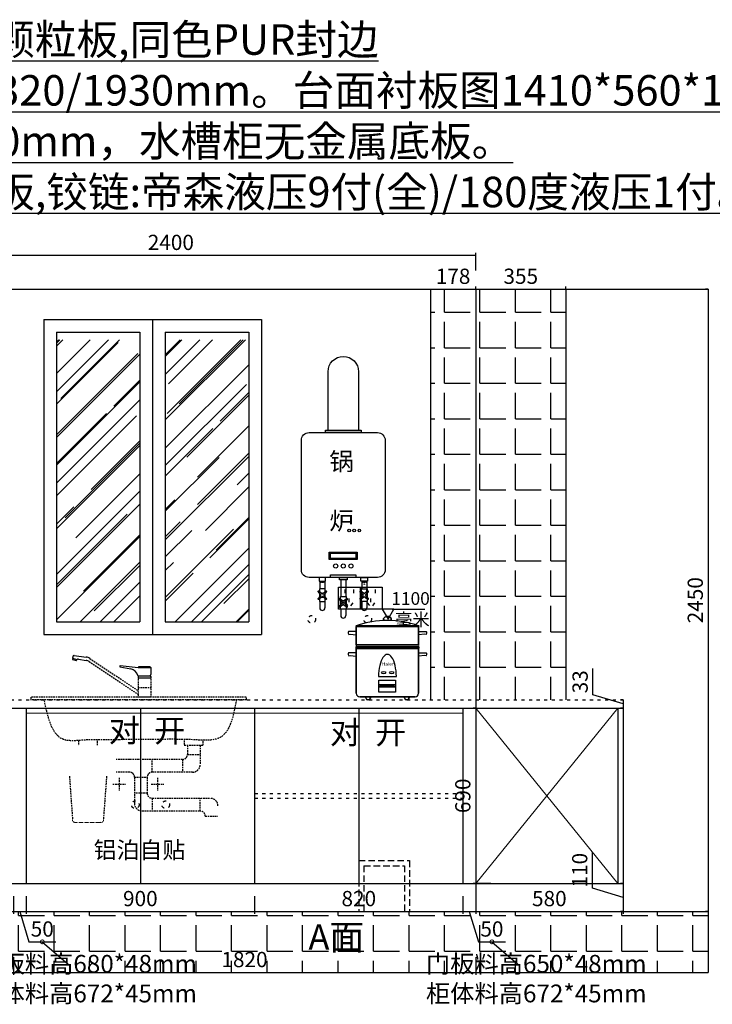
# Model space of a CAD drawing. Units: millimetres. Extents: x 297240 to 312305, y -151358 to -144355.
# Drawn here: x 302180 to 304907, y -148231 to -144355 of the extents above; entities that cross this region are included whole.
import ezdxf

# ---------------------------------------------------------------- set-up
doc = ezdxf.new("R2010")
doc.units = ezdxf.units.MM
doc.header["$PDMODE"] = 35
for name, pattern in [('ACAD_ISO03W100', [30, 12, -18]), ('DASHEDX2', [38.1, 25.4, -12.7]), ('HIDDEN', [9.525, 6.35, -3.175])]:
    doc.linetypes.add(name, pattern=pattern)
doc.layers.add('c-11 辅助线（门开启）', color=252, linetype='Continuous', lineweight=5)
doc.styles.add('ROMANC', font='simhei.ttf')
doc.dimstyles.new('x1aoguan③', dxfattribs={"dimscale": 20, "dimtxt": 3, "dimasz": 1.5, "dimexe": 0.5, "dimexo": 0.5, "dimtad": 1, "dimdec": 0, "dimdsep": 46, "dimtxsty": 'ROMANC', "dimblk": 'NONE', "dimcen": 2.5, "dimclrd": 3, "dimclre": 3, "dimadec": 0, "dimazin": 0, "dimtfac": 1, "dimtdec": 0, "dimtmove": 0, "dimatfit": 3, "dimldrblk": 'DOTSMALL', "dimfxl": 3, "dimfxlon": 1, "dimarcsym": 0})
pattern_1 = [(0, (38981.03, -80127.75), (0, 139.7), [101.6, -38.1]), (90, (38981.03, -80127.75), (-139.7, 9e-15), [101.6, -38.1])]

# ---------------------------------------------------------------- blocks, each defined once
blk = doc.blocks.new('*D64')
at = {"color": 3, "lineweight": -2, "transparency": 16777216}
for p, q in [((303105, -147805.7), (303105, -147875.7)), ((303925, -147805.7), (303925, -147875.7)), ((303105, -147865.7), (303925, -147865.7))]:
    blk.add_line(p, q, dxfattribs=at)
at = {"layer": 'Defpoints', "color": 0, "transparency": 16777216}
for p in [(303105, -147755.7), (303925, -147755.7), (303925, -147865.7)]:
    blk.add_point(p, dxfattribs=at)
at = {"color": 0, "transparency": 16777216, "insert": (303515, -147822.9), "char_height": 60, "attachment_point": 5, "style": 'ROMANC'}
blk.add_mtext('820', dxfattribs=at)
blk = doc.blocks.new('_DOTSMALL')
at = {"color": 0, "linetype": 'ByBlock', "const_width": 0.5}
blk.add_lwpolyline([(-0.0625, 0, 1), (0.0625, 0, 1)], format="xyb", close=True, dxfattribs=at)
blk = doc.blocks.new('_None')
blk = doc.blocks.new('*D72')
at = {"color": 3, "lineweight": -2, "transparency": 16777216}
for p, q in [((302155, -147805.7), (302155, -147875.7)), ((302205, -147805.7), (302205, -147875.7)), ((302155, -147865.7), (302205, -147865.7)), ((302180, -147865.7), (302216, -147985.5)), ((302216, -147985.5), (302321.9, -147985.5))]:
    blk.add_line(p, q, dxfattribs=at)
at = {"layer": 'Defpoints', "color": 0, "transparency": 16777216}
for p in [(302155, -147755.7), (302205, -147755.7), (302205, -147865.7)]:
    blk.add_point(p, dxfattribs=at)
at = {"color": 0, "transparency": 16777216, "insert": (302268.9, -147942.7), "char_height": 60, "attachment_point": 5, "style": 'ROMANC'}
blk.add_mtext('50', dxfattribs=at)
blk = doc.blocks.new('*D73')
at = {"color": 3, "lineweight": -2, "transparency": 16777216}
for p, q in [((302205, -147805.7), (302205, -147875.7)), ((303105, -147805.7), (303105, -147875.7)), ((302205, -147865.7), (303105, -147865.7))]:
    blk.add_line(p, q, dxfattribs=at)
at = {"layer": 'Defpoints', "color": 0, "transparency": 16777216}
for p in [(302205, -147755.7), (303105, -147755.7), (303105, -147865.7)]:
    blk.add_point(p, dxfattribs=at)
at = {"color": 0, "transparency": 16777216, "insert": (302655, -147822.9), "char_height": 60, "attachment_point": 5, "style": 'ROMANC'}
blk.add_mtext('900', dxfattribs=at)
blk = doc.blocks.new('*D74')
at = {"color": 3, "lineweight": -2, "transparency": 16777216}
for p, q in [((303925, -147805.7), (303925, -147875.7)), ((303975, -147805.7), (303975, -147875.7)), ((303925, -147865.7), (303975, -147865.7)), ((303950, -147865.7), (303986, -147985.5)), ((303986, -147985.5), (304091.9, -147985.5))]:
    blk.add_line(p, q, dxfattribs=at)
at = {"layer": 'Defpoints', "color": 0, "transparency": 16777216}
for p in [(303925, -147755.7), (303975, -147755.7), (303975, -147865.7)]:
    blk.add_point(p, dxfattribs=at)
at = {"color": 0, "transparency": 16777216, "insert": (304038.9, -147942.7), "char_height": 60, "attachment_point": 5, "style": 'ROMANC'}
blk.add_mtext('50', dxfattribs=at)
blk = doc.blocks.new('*D75')
at = {"color": 3, "lineweight": -2, "transparency": 16777216}
for p, q in [((303975, -147805.7), (303975, -147875.7)), ((304555, -147805.7), (304555, -147875.7)), ((303975, -147865.7), (304555, -147865.7))]:
    blk.add_line(p, q, dxfattribs=at)
at = {"layer": 'Defpoints', "color": 0, "transparency": 16777216}
for p in [(303975, -147755.7), (304555, -147755.7), (304555, -147865.7)]:
    blk.add_point(p, dxfattribs=at)
at = {"color": 0, "transparency": 16777216, "insert": (304265, -147822.9), "char_height": 60, "attachment_point": 5, "style": 'ROMANC'}
blk.add_mtext('580', dxfattribs=at)
blk = doc.blocks.new('*D76')
at = {"color": 3, "lineweight": -2, "transparency": 16777216}
for p, q in [((304435.3, -147774.8), (304435.3, -147632.2)), ((304555, -147810.7), (304435.3, -147774.8)), ((304555, -147755.7), (304545, -147755.7)), ((304555, -147755.7), (304555, -147865.7)), ((304555, -147865.7), (304545, -147865.7))]:
    blk.add_line(p, q, dxfattribs=at)
at = {"layer": 'Defpoints', "color": 0, "transparency": 16777216}
for p in [(304555, -147755.7), (304555, -147865.7), (304555, -147865.7)]:
    blk.add_point(p, dxfattribs=at)
at = {"color": 0, "transparency": 16777216, "insert": (304392.4, -147703.5), "char_height": 60, "attachment_point": 5, "rotation": 90, "style": 'ROMANC'}
blk.add_mtext('110', dxfattribs=at)
blk = doc.blocks.new('*D77')
at = {"color": 3, "lineweight": -2, "transparency": 16777216}
for p, q in [((303975, -147065.7), (303965, -147065.7)), ((303975, -147065.7), (303975, -147755.7)), ((304035, -147755.7), (303965, -147755.7))]:
    blk.add_line(p, q, dxfattribs=at)
at = {"layer": 'Defpoints', "color": 0, "transparency": 16777216}
for p in [(303975, -147065.7), (303975, -147755.7), (304555, -147755.7)]:
    blk.add_point(p, dxfattribs=at)
at = {"color": 0, "transparency": 16777216, "insert": (303932.2, -147410.7), "char_height": 60, "attachment_point": 5, "rotation": 90, "style": 'ROMANC'}
blk.add_mtext('690', dxfattribs=at)
blk = doc.blocks.new('*D78')
at = {"color": 3, "lineweight": -2, "transparency": 16777216}
for p, q in [((304436.3, -147013.6), (304436.3, -146910.1)), ((304555, -147049.2), (304436.3, -147013.6)), ((304555, -147032.7), (304545, -147032.7)), ((304555, -147032.7), (304555, -147065.7)), ((304555, -147065.7), (304545, -147065.7))]:
    blk.add_line(p, q, dxfattribs=at)
at = {"layer": 'Defpoints', "color": 0, "linetype": 'ACAD_ISO03W100', "transparency": 16777216}
for p in [(304555, -147032.7), (304555, -147065.7), (304555, -147065.7)]:
    blk.add_point(p, dxfattribs=at)
at = {"color": 0, "linetype": 'ACAD_ISO03W100', "transparency": 16777216, "insert": (304393.8, -146961.9), "char_height": 60, "attachment_point": 5, "rotation": 90, "style": 'ROMANC'}
blk.add_mtext('33', dxfattribs=at)
blk = doc.blocks.new('*D80')
at = {"color": 3, "lineweight": -2, "transparency": 16777216}
for p, q in [((302155, -148045.7), (302155, -148115.7)), ((303975, -148045.7), (303975, -148115.7)), ((302155, -148105.7), (303975, -148105.7))]:
    blk.add_line(p, q, dxfattribs=at)
at = {"layer": 'Defpoints', "color": 0, "transparency": 16777216}
for p in [(302155, -147755.7), (303975, -147755.7), (303975, -148105.7)]:
    blk.add_point(p, dxfattribs=at)
at = {"color": 0, "transparency": 16777216, "insert": (303065, -148062.9), "char_height": 60, "attachment_point": 5, "style": 'ROMANC'}
blk.add_mtext('1820', dxfattribs=at)
blk = doc.blocks.new('*D82')
at = {"color": 3, "lineweight": -2, "transparency": 16777216}
for p, q in [((304890, -145415.7), (304880, -145415.7)), ((304890, -145415.7), (304890, -147865.7)), ((304890, -147865.7), (304880, -147865.7))]:
    blk.add_line(p, q, dxfattribs=at)
at = {"layer": 'Defpoints', "color": 0, "transparency": 16777216}
for p in [(304890, -145415.7), (304890, -147865.7), (304890, -147865.7)]:
    blk.add_point(p, dxfattribs=at)
at = {"color": 0, "transparency": 16777216, "insert": (304847.2, -146640.7), "char_height": 60, "attachment_point": 5, "rotation": 90, "style": 'ROMANC'}
blk.add_mtext('2450', dxfattribs=at)
blk = doc.blocks.new('电饭煲(小）')
at = {"color": 1}
for p, q in [((-207.5, 199.2), (37.5, 199.2)), ((37.5, 199.2), (-207.5, 199.2)), ((-207.5, 199.2), (37.5, 199.2)), ((37.5, 199.2), (-207.5, 199.2)), ((-207.5, 199.2), (37.5, 199.2)), ((37.5, 199.2), (-207.5, 199.2)), ((-207.5, 199.2), (37.5, 199.2)), ((37.5, 199.2), (-207.5, 199.2)), ((-207.5, 199.2), (-207.5, 123.4)), ((-207.5, 195.7), (37.5, 195.7)), ((37.5, 195.7), (-207.5, 195.7)), ((-207.5, 195.7), (37.5, 195.7)), ((37.5, 195.7), (-207.5, 195.7)), ((-207.5, 195.7), (37.5, 195.7)), ((37.5, 195.7), (-207.5, 195.7)), ((-207.5, 195.7), (37.5, 195.7)), ((37.5, 195.7), (-207.5, 195.7)), ((-207.5, 123.4), (-207.5, 195.7)), ((-207.5, 123.4), (-207.5, 195.7)), ((-207.5, 195.7), (-207.5, 123.4)), ((-207.5, 195.7), (-207.5, 123.4)), ((37.5, 123.4), (37.5, 195.7)), ((37.5, 195.7), (37.5, 123.4)), ((-207.5, 176.1), (-238, 176.1)), ((-207.5, 176.1), (-238, 176.1)), ((-237.1, 165.1), (-231.7, 166.1)), ((-237.1, 165.1), (-231.7, 166.1)), ((-231.7, 166.1), (-207.5, 163)), ((-231.7, 166.1), (-207.5, 163)), ((37.5, 176.1), (68.1, 176.1)), ((61.8, 166.1), (37.5, 163)), ((67.2, 165.1), (61.8, 166.1)), ((37.5, 123.4), (-207.5, 123.4)), ((-207.5, 123.4), (37.5, 123.4))]:
    blk.add_line(p, q, dxfattribs=at)
at = {"color": 6}
for p, q in [((-207.5, 116.4), (37.5, 116.4)), ((-207.5, 92), (-238, 92)), ((-207.5, 92), (-238, 92)), ((-237.1, 81.1), (-231.7, 82)), ((-237.1, 81.1), (-231.7, 82)), ((-231.7, 82), (-207.5, 79)), ((-231.7, 82), (-207.5, 79)), ((-207.5, 109.4), (-207.5, -66.8)), ((-207.5, 109.4), (-207.5, -66.8)), ((-207.5, 109.4), (-207.5, -66.8)), ((-207.5, -66.8), (-207.5, 109.4)), ((-207.5, -66.8), (-207.5, 109.4)), ((-207.5, 109.4), (37.5, 109.4)), ((37.5, 109.4), (-207.5, 109.4)), ((37.5, 109.4), (37.5, -66.8)), ((37.5, -66.8), (37.5, 109.4)), ((37.5, 92), (68.1, 92)), ((61.8, 82), (37.5, 79)), ((67.2, 81.1), (61.8, 82))]:
    blk.add_line(p, q, dxfattribs=at)
at = {"color": 7}
for p, q in [((37.5, 116.4), (-207.5, 116.4)), ((-207.5, 116.4), (37.5, 116.4)), ((37.5, 116.4), (-207.5, 116.4)), ((-207.5, 116.4), (37.5, 116.4)), ((37.5, 116.4), (-207.5, 116.4)), ((-207.5, 116.4), (37.5, 116.4)), ((37.5, 116.4), (-207.5, 116.4))]:
    blk.add_line(p, q, dxfattribs=at)
at = {"color": 8}
for p, q in [((-118.6, -34.1), (-111.5, -35.7)), ((-118.6, -34.1), (-111.1, -34.1)), ((-111.5, -35.7), (-111.5, -39.5)), ((-53, -34.1), (-61.1, -35.6)), ((-61.1, -35.6), (-61.1, -39.5)), ((-111.5, -39.5), (-118.6, -40.8)), ((-61.1, -39.5), (-53, -40.8))]:
    blk.add_line(p, q, dxfattribs=at)
at = {"color": 1}
blk.add_lwpolyline([(-120, -0.9), (-50, -0.9)], dxfattribs=at)
at = {"color": 2}
blk.add_lwpolyline([(-118.6, -15.2), (-53, -15.2), (-53, -62.2), (-118.6, -62.2)], close=True, dxfattribs=at)
at = {"color": 8}
for points in [[(-118.6, -34.1), (-53, -34.1), (-53, -34.1), (-118.6, -34.1)], [(-111.5, -35.7), (-61.1, -35.7), (-61.1, -39.5), (-111.5, -39.5)], [(-118.6, -40.8), (-53, -40.8), (-53, -40.8), (-118.6, -40.8)]]:
    blk.add_lwpolyline(points, close=True, dxfattribs=at)
at = {"color": 6}
for points in [[(23.5, -80.8), (-193.5, -80.8)], [(-193.5, -80.8), (23.5, -80.8)], [(23.5, -80.8), (-193.5, -80.8)], [(-193.5, -80.8), (23.5, -80.8)], [(23.5, -80.8), (-193.5, -80.8)], [(-193.5, -80.8), (23.5, -80.8)], [(23.5, -80.8), (-193.5, -80.8)], [(-193.5, -80.8), (23.5, -80.8)]]:
    blk.add_lwpolyline(points, dxfattribs=at)
at = {"color": 1}
for centre, radius, start, end in [((-207.5, 197.4), 1.75, 90, 270), ((-207.5, 197.4), 1.75, 90, 270), ((-85, -147.6), 367.8, 70.5448, 109.4552), ((-85, -147.6), 367.8, 70.5448, 109.4552), ((-85, -147.6), 367.8, 70.5448, 109.4552), ((-85, -147.6), 367.8, 70.5448, 109.4552), ((37.5, 197.4), 1.75, 270, 90), ((-231.5, 171.1), 8.16, 142.5558, 227.3484), ((-231.5, 171.1), 8.16, 142.5558, 227.3484), ((61.6, 171.1), 8.16, 312.6516, 37.4442), ((-203.6, 119.9), 5.19, 137.6391, 222.3609), ((33.7, 119.9), 5.19, 317.6391, 42.3609)]:
    blk.add_arc(centre, radius, start, end, dxfattribs=at)
at = {"color": 7}
blk.add_arc((-206.2, 112.9), 3.71, 109.3659, 250.6341, dxfattribs=at)
at = {"color": 6}
for centre, radius, start, end in [((36.3, 112.9), 3.71, 289.3659, 70.6341), ((-231.5, 87.1), 8.16, 142.5558, 227.3484), ((-231.5, 87.1), 8.16, 142.5558, 227.3484), ((61.6, 87.1), 8.16, 312.6516, 37.4442), ((-193.5, -66.8), 14, 180, 270), ((-193.5, -66.8), 14, 180, 270), ((-193.5, -66.8), 14, 180, 270), ((-193.5, -66.8), 14, 180, 270), ((-193.5, -66.8), 14, 180, 270), ((23.5, -66.8), 14, 270, 0), ((23.5, -66.8), 14, 270, 0)]:
    blk.add_arc(centre, radius, start, end, dxfattribs=at)
at = {"color": 1, "extrusion": (0, 0, -1)}
blk.add_ellipse((-85, 225.4), major_axis=(-15.2, 0), ratio=0.690275, start_param=5.739623, end_param=9.96834, dxfattribs=at)
blk.add_ellipse((-85, 225.4), major_axis=(-15.2, 0), ratio=0.690275, start_param=5.739623, end_param=9.96834, dxfattribs=at)
at = {"color": 1}
for centre, major_axis, ratio, start_param, end_param in [((-85, 225.4), (15.2, 0), 0.690275, 5.739623, 9.96834), ((-85, -0.9), (0, 87.3), 0.401126, 4.712389, 7.853982)]:
    blk.add_ellipse(centre, major_axis=major_axis, ratio=ratio, start_param=start_param, end_param=end_param, dxfattribs=at)
at = {"color": 3}
for centre, major_axis, ratio, start_param, end_param in [((-85, 225.4), (15.2, 0), 0.690275, 5.739623, 9.96834), ((-162.1, -81.5), (0, -11), 0.885837, 4.649115, 7.917255), ((-162.1, -81.5), (0, -11), 0.885837, 4.649115, 7.917255), ((-162.1, -81.5), (0, -11), 0.885837, 4.649115, 7.917255), ((-9.7, -81.5), (0, -11), 0.885837, 4.649115, 7.917255)]:
    blk.add_ellipse(centre, major_axis=major_axis, ratio=ratio, start_param=start_param, end_param=end_param, dxfattribs=at)
at = {"color": 1}
blk.add_ellipse((-100.2, 14.4), major_axis=(-8.62, 0), ratio=0.492023, dxfattribs=at)
at = {"color": 3}
blk.add_ellipse((-68.6, 14.4), major_axis=(-8.62, 0), ratio=0.492023, dxfattribs=at)
at = {"color": 3, "extrusion": (0, 0, -1)}
for centre in [(-160.3, -81.5), (-160.3, -81.5), (-7.9, -81.5)]:
    blk.add_ellipse(centre, major_axis=(0, -11), ratio=0.885837, start_param=4.649115, end_param=7.917255, dxfattribs=at)
at = {"color": 5, "insert": (-106.8, 55.4), "char_height": 13.44, "width": 67.137, "attachment_point": 1}
blk.add_mtext('{\\fﾺￚￌﾣﾤ|b0|i0|c134|p2;Haier}', dxfattribs=at)
blk = doc.blocks.new('*D52')
at = {"color": 3, "linetype": 'DASHEDX2', "lineweight": -2, "transparency": 16777216}
for p, q in [((303975, -145415.7), (303975, -145405.7)), ((303975, -145415.7), (304330, -145415.7)), ((304330, -145415.7), (304330, -145405.7))]:
    blk.add_line(p, q, dxfattribs=at)
at = {"layer": 'Defpoints', "color": 0, "linetype": 'DASHEDX2', "transparency": 16777216}
for p in [(303975, -145415.7), (304330, -145415.7), (304330, -145415.7)]:
    blk.add_point(p, dxfattribs=at)
at = {"color": 0, "linetype": 'DASHEDX2', "transparency": 16777216, "insert": (304152.5, -145373.2), "char_height": 60, "attachment_point": 5, "style": 'ROMANC'}
blk.add_mtext('355', dxfattribs=at)
blk = doc.blocks.new('*D53')
at = {"color": 3, "lineweight": -2, "transparency": 16777216}
for p, q in [((301575, -145282.7), (301575, -145292.7)), ((301575, -145282.7), (303975, -145282.7)), ((303975, -145342.7), (303975, -145272.7))]:
    blk.add_line(p, q, dxfattribs=at)
at = {"layer": 'Defpoints', "color": 0, "transparency": 16777216}
for p in [(301575, -145282.7), (303975, -145282.7), (303975, -145415.7)]:
    blk.add_point(p, dxfattribs=at)
at = {"color": 0, "transparency": 16777216, "insert": (302775, -145239.9), "char_height": 60, "attachment_point": 5, "style": 'ROMANC'}
blk.add_mtext('2400', dxfattribs=at)
blk = doc.blocks.new('*D15')
at = {"color": 3, "linetype": 'DASHEDX2', "lineweight": -2, "transparency": 16777216}
for p, q in [((303797, -145415.7), (303797, -145425.7)), ((303797, -145415.7), (303975, -145415.7)), ((303975, -145415.7), (303975, -145405.7))]:
    blk.add_line(p, q, dxfattribs=at)
at = {"layer": 'Defpoints', "color": 0, "linetype": 'DASHEDX2', "transparency": 16777216}
for p in [(303797, -145415.7), (303975, -145415.7), (303975, -145415.7)]:
    blk.add_point(p, dxfattribs=at)
at = {"color": 0, "linetype": 'DASHEDX2', "transparency": 16777216, "insert": (303886, -145373.2), "char_height": 60, "attachment_point": 5, "style": 'ROMANC'}
blk.add_mtext('178', dxfattribs=at)

msp = doc.modelspace()

# ---------------------------------------------------------------- hatches: boundary and pattern name
at = {"linetype": 'DASHEDX2'}
h = msp.add_hatch(dxfattribs=at)
h.set_pattern_fill('ANGLE', color=251, scale=20, style=0)
h.set_pattern_definition(pattern_1)
h.paths.add_polyline_path([(303975, -145415.7), (303797, -145415.7), (303797, -147032.7), (303975, -147032.7)])
h.paths.add_polyline_path([(303975, -147032.7), (304330, -147032.7), (304330, -145415.7), (303975, -145415.7)])
h = msp.add_hatch()
h.set_pattern_fill('AR-RROOF', color=8, scale=5, angle=45, style=0)
h.set_pattern_definition([(45, (38981.03, -80127.75), (107.763073, 287.368196), [1905, -254, 635, -127]), (45, (39055.56, -79963.41), (-209.23997, 29.63485), [381, -41.91, 762, -95.25]), (45, (38949.594, -80006.52), (406.805602, 527.141034), [1016, -177.8, 508, -127])])
h.paths.add_polyline_path([(302653, -145615.7), (302325, -145615.7), (302325, -146725.7), (302653, -146725.7)])
h.paths.add_polyline_path([(302753, -146725.7), (303082, -146725.7), (303082, -145615.7), (302753, -145615.7)])
h = msp.add_hatch(dxfattribs=at)
h.set_pattern_fill('ANGLE', color=251, scale=20, style=0)
h.set_pattern_definition(pattern_1)
h.paths.add_polyline_path([(299785, -147865.7), (299785, -148105.7), (304890, -148105.7), (304890, -147865.7)])
h.paths.add_polyline_path([(299499.5, -147839.1), (299610.4, -147839.1), (299610.4, -147929.8), (299499.5, -147929.8)], flags=9)
h.paths.add_polyline_path([(301003.5, -147897.3), (301114.4, -147897.3), (301114.4, -147988), (301003.5, -147988)], flags=24)
h.paths.add_polyline_path([(302213.5, -147897.3), (302324.4, -147897.3), (302324.4, -147988), (302213.5, -147988)], flags=24)
h.paths.add_polyline_path([(303983.5, -147897.3), (304094.4, -147897.3), (304094.4, -147988), (303983.5, -147988)], flags=24)
h.paths.add_polyline_path([(304347.1, -147777.3), (304347.1, -147629.7), (304437.8, -147629.7), (304437.8, -147777.3)], flags=9)
h.paths.add_polyline_path([(300339.6, -148017.6), (300530.4, -148017.6), (300530.4, -148108.2), (300339.6, -148108.2)], flags=9)
h.paths.add_polyline_path([(302969.6, -148017.6), (303160.4, -148017.6), (303160.4, -148108.2), (302969.6, -148108.2)], flags=9)
h.paths.add_polyline_path([(300566.3, -147899.6), (300850, -147899.6), (300850, -148070.9), (300566.3, -148070.9)], flags=24)
h.paths.add_polyline_path([(301313.7, -147877.7), (302087.1, -147877.7), (302087.1, -148085.1), (301313.7, -148085.1)], flags=24)
h.paths.add_polyline_path([(303291.6, -147891.7), (303575.3, -147891.7), (303575.3, -148063), (303291.6, -148063)], flags=24)

# ---------------------------------------------------------------- linework, layer by layer
at = {"color": 7}
for p, q in [((299805, -145415.7), (304890, -145415.7)), ((303797, -145415.7), (303797, -147032.7)), ((303975, -145415.7), (303975, -147865.7)), ((304330, -145415.7), (304330, -147032.7)), ((302275, -145535.7), (303132, -145535.7)), ((302275, -145535.7), (302275, -146775.7)), ((302703, -145535.7), (302703, -146775.7)), ((303132, -145535.7), (303132, -146775.7)), ((302325, -145585.7), (302653, -145585.7)), ((302325, -145585.7), (302325, -146725.7)), ((302653, -145585.7), (302653, -146725.7)), ((302753, -145585.7), (303082, -145585.7)), ((302753, -145585.7), (302753, -146725.7)), ((303082, -145585.7), (303082, -146725.7)), ((304890, -145615.7), (304890, -148105.7)), ((302325, -146725.7), (302653, -146725.7)), ((302753, -146725.7), (303082, -146725.7)), ((302275, -146775.7), (303132, -146775.7)), ((304555, -147032.7), (304555, -147865.7)), ((299805, -147065.7), (304555, -147065.7)), ((302205, -147065.7), (302205, -147755.7)), ((302655, -147065.7), (302655, -147755.7)), ((303105, -147065.7), (303105, -147755.7)), ((303515, -147065.7), (303515, -147755.7)), ((303925, -147065.7), (303925, -147755.7)), ((304535, -147065.7), (304535, -147755.7)), ((299805, -147755.7), (304555, -147755.7)), ((299785, -147865.7), (304890, -147865.7)), ((299785, -148105.7), (304890, -148105.7))]:
    msp.add_line(p, q, dxfattribs=at)
for p, q in [((304890, -145415.7), (304890, -145615.7)), ((303361.4, -146566), (303361.4, -146596)), ((303381.4, -146566), (303381.4, -146596)), ((303443.9, -146561), (303443.9, -146626)), ((303463.9, -146561), (303463.9, -146626)), ((303526.4, -146566), (303526.4, -146596)), ((303546.4, -146566), (303546.4, -146596)), ((303361.4, -146646), (303361.4, -146671)), ((303381.4, -146646), (303381.4, -146671)), ((303526.4, -146646), (303526.4, -146671)), ((303546.4, -146646), (303546.4, -146671)), ((303443.9, -146676), (303443.9, -146701)), ((303463.9, -146676), (303463.9, -146701))]:
    msp.add_line(p, q)
at = {"color": 1}
for p, q in [((303459.8, -146598.4), (303459.8, -146612.7)), ((303493.9, -146598.8), (303493.9, -146613.1)), ((303545.8, -146598.4), (303545.8, -146612.7)), ((303579.9, -146598.8), (303579.9, -146613.1)), ((303462.4, -146650.6), (303471, -146661.9)), ((303475.6, -146634.1), (303475.6, -146648.3)), ((303475.6, -146634.1), (303475.6, -146648.3)), ((303491.3, -146650.9), (303482.6, -146662.3)), ((303548.4, -146650.6), (303557, -146661.9)), ((303561.6, -146634.1), (303561.6, -146648.3)), ((303561.6, -146634.1), (303561.6, -146648.3)), ((303577.3, -146650.9), (303568.6, -146662.3)), ((303653.3, -146675.7), (303607, -146675.7)), ((303607, -146675.7), (303630.1, -146715.8)), ((303653.3, -146675.7), (303607, -146675.7)), ((303607, -146675.7), (303630.1, -146715.8)), ((303630.1, -146715.8), (303653.3, -146675.7)), ((303630.1, -146715.8), (303653.3, -146675.7)), ((303646.3, -146675.7), (303774.6, -146675.7))]:
    msp.add_line(p, q, dxfattribs=at)
at = {"color": 251}
for p, q in [((302394.8, -146857.9), (302441.2, -146864.4)), ((302387.4, -146868.7), (302406.9, -146874.5)), ((302390.7, -146859.6), (302387.6, -146868.7)), ((302389, -146869.1), (302388.1, -146871.8)), ((302389, -146873.7), (302402.2, -146877.6)), ((302405, -146873.9), (302404, -146876.7)), ((302407.1, -146874.2), (302406.9, -146874.5)), ((302407.1, -146874.2), (302408.2, -146873.3)), ((302411.8, -146872.3), (302441.8, -146877.4)), ((302574.7, -146902.8), (302617.3, -146910.8)), ((302645.9, -146907.4), (302575.6, -146898.6)), ((302695.3, -146907.4), (302645.9, -146907.4)), ((302692.8, -146902.7), (302648.8, -146902.7)), ((302695.8, -146905.7), (302695.8, -146933.2)), ((302648.8, -146938.2), (302645.8, -146941.2)), ((302645.8, -146945.8), (302695.8, -146945.8)), ((302645.9, -146938.2), (302692.8, -146938.2)), ((302692.8, -146938.2), (302695.8, -146941.2)), ((302223.5, -147022.5), (302223.5, -147034.3)), ((303074, -147032.7), (303071, -147022.7))]:
    msp.add_line(p, q, dxfattribs=at)
at = {"color": 251, "linetype": 'HIDDEN'}
for p, q in [((302453, -146881.9), (302645.8, -147010.7)), ((302456.2, -146870.1), (302645.8, -146996.8)), ((302645.8, -146941.2), (302645.8, -146996.8)), ((302695.8, -146941.2), (302695.8, -147019.5)), ((302645.8, -146984), (302695.8, -146984)), ((302645.8, -147010.7), (302645.8, -147019.5)), ((303071, -147022.7), (302223.5, -147022.7)), ((303074, -147032.7), (302223.5, -147032.7)), ((302695.8, -147022.7), (302641.1, -147022.7)), ((302411.3, -147192.5), (302411.3, -147211.6)), ((302486.2, -147211.6), (302486.2, -147190.4)), ((302828, -147192.5), (302828, -147211.6)), ((302902.9, -147211.6), (302902.9, -147190.4)), ((302828, -147211.6), (302902.9, -147211.6)), ((302840.5, -147211.6), (302840.5, -147247.5)), ((302890.5, -147211.6), (302890.5, -147287.5)), ((302612, -147267.5), (302560.4, -147267.5)), ((302820.5, -147267.5), (302612, -147267.5)), ((302702, -147317.5), (302702, -147267.5)), ((302820.5, -147267.5), (302820.5, -147317.5)), ((302840.5, -147247.5), (302890.5, -147247.5)), ((302612, -147317.5), (302559.7, -147317.5)), ((302860.5, -147317.5), (302702, -147317.5)), ((302375.8, -147332.9), (302388.1, -147504.1)), ((302521.9, -147332.9), (302509.6, -147504.3)), ((302571.2, -147340), (302571.2, -147390)), ((302632, -147337.5), (302632, -147440.4)), ((302632, -147337.5), (302682, -147337.5)), ((302682, -147337.5), (302682, -147400.4)), ((302722.2, -147340), (302722.2, -147390)), ((302546.2, -147365), (302596.2, -147365)), ((302682, -147400.4), (302632, -147400.4)), ((302697.2, -147365), (302747.2, -147365)), ((302702, -147420.4), (302930.5, -147420.4)), ((302702, -147420.4), (302702, -147470.4)), ((302890.5, -147470.4), (302890.5, -147420.4)), ((302662, -147470.4), (302890.5, -147470.4)), ((302910.5, -147490.4), (302960.5, -147490.4))]:
    msp.add_line(p, q, dxfattribs=at)
at = {"color": 251, "linetype": 'ACAD_ISO03W100'}
for p, q in [((299805, -147032.7), (304555, -147032.7)), ((303105, -147401.7), (303925, -147401.7)), ((303105, -147419.7), (303925, -147419.7))]:
    msp.add_line(p, q, dxfattribs=at)
at = {"color": 251, "linetype": 'HIDDEN', "lineweight": 13, "ltscale": 0.13}
msp.add_line((302399.9, -147515.1), (302495.8, -147515.1), dxfattribs=at)
at = {"color": 1, "linetype": 'DASHEDX2'}
for p, q in [((303515, -147665.7), (303715, -147665.7)), ((303515, -147665.7), (303515, -147865.7)), ((303715, -147665.7), (303715, -147865.7)), ((303535, -147685.7), (303695, -147685.7)), ((303535, -147685.7), (303535, -147865.7)), ((303695, -147685.7), (303695, -147865.7))]:
    msp.add_line(p, q, dxfattribs=at)
msp.add_lwpolyline([(303393.9, -145971), (303393.9, -145741, -1), (303513.9, -145741), (303513.9, -145971)], format="xyb")
for points in [[(303588.9, -146551), (303318.9, -146551, -0.414214), (303288.9, -146521), (303288.9, -146011, -0.414214), (303318.9, -145981), (303588.9, -145981, -0.414214), (303618.9, -146011), (303618.9, -146521, -0.414214)], [(303360.3, -146607), (303371.4, -146616.1), (303382.6, -146607, -2.618034), (303385.4, -146609.8), (303376.3, -146621), (303385.4, -146632.1, -2.618034), (303382.6, -146634.9), (303371.4, -146625.8), (303360.3, -146634.9, -2.618034), (303357.5, -146632.1), (303366.6, -146621), (303357.5, -146609.8, -2.618034)], [(303547.6, -146607), (303536.4, -146616.1), (303525.3, -146607, 2.618034), (303522.5, -146609.8), (303531.6, -146621), (303522.5, -146632.1, 2.618034), (303525.3, -146634.9), (303536.4, -146625.8), (303547.6, -146634.9, 2.618034), (303550.4, -146632.1), (303541.3, -146621), (303550.4, -146609.8, 2.618034)], [(303465.1, -146637), (303453.9, -146646.1), (303442.8, -146637, 2.618034), (303440, -146639.8), (303449.1, -146651), (303440, -146662.1, 2.618034), (303442.8, -146664.9), (303453.9, -146655.8), (303465.1, -146664.9, 2.618034), (303467.9, -146662.1), (303458.8, -146651), (303467.9, -146639.8, 2.618034)]]:
    msp.add_lwpolyline(points, format="xyb", close=True)
for points in [[(303523.9, -145981), (303383.9, -145981), (303383.9, -145971), (303523.9, -145971)], [(303508.9, -146481), (303398.9, -146481), (303398.9, -146451), (303508.9, -146451)], [(303503.9, -146476), (303403.9, -146476), (303403.9, -146456), (303503.9, -146456)], [(303503.9, -146551), (303403.9, -146551), (303403.9, -146541), (303503.9, -146541)], [(303358.4, -146566), (303384.4, -146566), (303384.4, -146551), (303358.4, -146551)], [(303468.9, -146561), (303438.9, -146561), (303438.9, -146551), (303468.9, -146551)], [(303549.4, -146566), (303523.4, -146566), (303523.4, -146551), (303549.4, -146551)]]:
    msp.add_lwpolyline(points, close=True)
for points in [[(303382.4, -146607.1), (303382.4, -146596), (303360.4, -146596), (303360.4, -146607.1)], [(303360.4, -146613.4), (303360.4, -146628.5)], [(303382.4, -146628.5), (303382.4, -146613.4)], [(303442.9, -146637.1), (303442.9, -146626), (303464.9, -146626), (303464.9, -146637.1)], [(303525.4, -146607.1), (303525.4, -146596), (303547.4, -146596), (303547.4, -146607.1)], [(303525.4, -146628.5), (303525.4, -146613.4)], [(303547.4, -146613.4), (303547.4, -146628.5)], [(303360.4, -146634.8), (303360.4, -146646), (303382.4, -146646), (303382.4, -146634.8)], [(303442.9, -146658.5), (303442.9, -146643.4)], [(303464.9, -146664.8), (303464.9, -146676), (303442.9, -146676), (303442.9, -146664.8)], [(303464.9, -146643.4), (303464.9, -146658.5)], [(303547.4, -146634.8), (303547.4, -146646), (303525.4, -146646), (303525.4, -146634.8)]]:
    msp.add_lwpolyline(points)
at = {"color": 1}
for points in [[(303521, -146675.7), (303435, -146675.7), (303435, -146589.7), (303521, -146589.7)], [(303521, -146675.7), (303435, -146675.7), (303435, -146589.7), (303521, -146589.7)], [(303607, -146675.7), (303521, -146675.7), (303521, -146589.7), (303607, -146589.7)], [(303607, -146675.7), (303521, -146675.7), (303521, -146589.7), (303607, -146589.7)]]:
    msp.add_lwpolyline(points, close=True, dxfattribs=at)
for centre, radius in [((303476.9, -146366), 5), ((303496.9, -146366), 5), ((303516.9, -146366), 5), ((303423.9, -146506), 8), ((303453.9, -146506), 8), ((303483.9, -146506), 8), ((303371.4, -146569.2), 2), ((303536.4, -146569.2), 2), ((303453.9, -146651), 2)]:
    msp.add_circle(centre, radius)
at = {"color": 1, "linetype": 'ACAD_ISO03W100'}
for centre in [(303329.9, -146716), (303549.9, -146716), (302635, -147445.7), (302755, -147445.7)]:
    msp.add_circle(centre, 15, dxfattribs=at)
for centre, radius, start, end in [((303371.4, -146569.2), 8, 157.1838, 202.8162), ((303371.4, -146569.2), 8, 337.1838, 22.8162), ((303536.4, -146569.2), 8, 157.1838, 202.8162), ((303536.4, -146569.2), 8, 247.1838, 292.8162), ((303536.4, -146569.2), 8, 337.1838, 22.8162), ((303371.4, -146621), 8, 67.1838, 112.8162), ((303536.4, -146621), 8, 67.1838, 112.8162), ((303371.4, -146621), 8, 247.1838, 292.8162), ((303453.9, -146651), 8, 157.1838, 202.8162), ((303453.9, -146651), 8, 67.1838, 112.8162), ((303453.9, -146651), 8, 247.1838, 292.8162), ((303453.9, -146651), 8, 337.1838, 22.8162), ((303371.4, -146671), 10, 180, 0), ((303453.9, -146701), 10, 180, 0), ((303536.4, -146671), 10, 180, 0)]:
    msp.add_arc(centre, radius, start, end)
at = {"color": 251}
for centre, radius, start, end in [((302394.2, -146862.2), 4.32, 82.0141, 142.8147), ((302389.4, -146872.3), 1.44, 161.1592, 253.3417), ((302402.7, -146876.2), 1.44, 253.3417, 341.1592), ((302411, -146876.6), 4.32, 80.3392, 131.7526), ((302436.2, -146900.1), 36, 56.2601, 82.0141), ((302437, -146905.8), 28.8, 56.2601, 80.3392), ((302575.9, -146900.8), 2.27, 96.6975, 239.5562), ((302610.8, -146945.2), 35, 12.8718, 79.3147), ((302648.8, -146905.7), 3, 90, 180), ((302690.8, -146933.2), 5, 270, 0), ((302692.8, -146905.7), 3, 0, 90), ((302645.9, -146937.2), 1, 192.8718, 270)]:
    msp.add_arc(centre, radius, start, end, dxfattribs=at)
at = {"color": 251, "linetype": 'HIDDEN'}
for centre, radius, start, end in [((302631.2, -147003.7), 16.2, 334.7604, 25.2396), ((302820.5, -147247.5), 20, 270, 0), ((302612, -147337.5), 20, 0, 90), ((302702, -147337.5), 20, 90, 180), ((302860.5, -147287.5), 30, 270, 0), ((302702, -147400.4), 20, 180, 270), ((302930.5, -147450.4), 30, 0, 90), ((302662, -147440.4), 30, 180, 270), ((302890.5, -147490.4), 20, 0, 90)]:
    msp.add_arc(centre, radius, start, end, dxfattribs=at)
at = {"color": 251, "linetype": 'HIDDEN', "lineweight": 13, "ltscale": 0.13}
for centre, start, end in [((302397.8, -147505.5), 171.7342, 282.7312), ((302500, -147506.2), 244.3164, 11.2656)]:
    msp.add_arc(centre, 9.79, start, end, dxfattribs=at)
at = {"color": 251, "linetype": 'HIDDEN'}
msp.add_open_spline([(302571.9, -147189.7), (302492.8, -147190.8), (302435.7, -147187.3), (302315, -147212.1), (302291.2, -147101.6), (302276.4, -147032.7)], degree=3, knots=[213.016304, 213.016304, 213.016304, 213.016304, 263.549349, 367.71543, 540.377295, 540.377295, 540.377295, 540.377295], dxfattribs=at)
msp.add_spline([(303032.8, -147032.7), (302965.2, -147182.8), (302866.6, -147190.1), (302762.4, -147188.3), (302571.9, -147189.7)], degree=3, dxfattribs=at)
at = {"layer": 'c-11 辅助线（门开启）'}
for p, q in [((302205, -147085.7), (303925, -147085.7)), ((303975, -147755.7), (304535, -147065.7)), ((303975, -147065.7), (304535, -147755.7))]:
    msp.add_line(p, q, dxfattribs=at)

# ---------------------------------------------------------------- block references
msp.add_blockref('电饭煲(小）', (303712.7, -146940.3))

# ---------------------------------------------------------------- texts
for s, insert, char_height, width, attachment_point in [('\\A1;{\\fSimSun|b1|i0|c134|p2;\\L说明：1.门板颜色：臻品水清灰颗粒板,同色PUR封边\\P\\pt4680;2.银色铝合金踢脚110mm高：1320/1930mm。台面衬板图1410*560*1块/1870*560*1块\\P\\ptz;3.新款深灰免拉手L型:1270/1870mm，水槽柜无金属底板。\\P4.柜体：促销格拉布纹实木颗粒板,铰链:帝森液压9付(全)/180度液压1付。}', (299811.1, -144373.5), 120, 6680.711, 1), ('{\\fSimSun|b0|i0|c134|p54;对  开}', (302831.5, -147108.9), 90, 527.965, 3), ('{\\fSimSun|b0|i0|c134|p54;对  开}', (303701.7, -147116.5), 90, 527.965, 3), ('{\\fSimSun|b0|i0|c134|p54;\\C252;铝泊自贴}', (302831.5, -147590.9), 66, 527.965, 3), ('A{\\fSimHei|b0|i0|c134|p2;面}', (303316.6, -147916.7), 100, 295.104, 1), ('{\\fSimSun|b0|i0|c134|p54;门板料高680*48mm\\P柜体料高672*45mm}', (302009.3, -148037), 70, 1356.309, 1), ('{\\fSimSun|b0|i0|c134|p54;门板料高650*48mm\\P柜体料高672*45mm}', (303779.3, -148037), 70, 1356.309, 1)]:
    msp.add_mtext(s, dxfattribs=dict(insert=insert, char_height=char_height, width=width, attachment_point=attachment_point))
at = {"color": 251, "insert": (303494.7, -146059.3), "char_height": 70, "width": 908.115, "attachment_point": 3}
msp.add_mtext('{\\fSimSun|b0|i0|c134|p54;锅\\P\\P炉}', dxfattribs=at)
at = {"color": 1, "insert": (303794.4, -146608.9), "char_height": 50, "width": 178.136, "attachment_point": 3}
msp.add_mtext('{\\fSimSun|b0|i0|c134|p2;1100\\P毫米}', dxfattribs=at)

# ---------------------------------------------------------------- dimensions: what is measured, and where the dimension line sits
for base, p1, p2, picture, middle in [((303975, -145282.7), (301575, -145282.7), (303975, -145415.7), '*D53', (302775, -145239.9)), ((303975, -148105.7), (302155, -147755.7), (303975, -147755.7), '*D80', (303065, -148062.9)), ((303105, -147865.7), (302205, -147755.7), (303105, -147755.7), '*D73', (302655, -147822.9)), ((303925, -147865.7), (303105, -147755.7), (303925, -147755.7), '*D64', (303515, -147822.9)), ((304555, -147865.7), (303975, -147755.7), (304555, -147755.7), '*D75', (304265, -147822.9))]:
    dim = msp.add_linear_dim(base=base, p1=p1, p2=p2, dimstyle='x1aoguan③')
    dim.commit()
    dim.dimension.update_dxf_attribs({"geometry": picture, "text_midpoint": middle})
at = {"color": 251, "linetype": 'DASHEDX2'}
for base, p1, p2, picture, middle in [((303975, -145415.7), (303797, -145415.7), (303975, -145415.7), '*D15', (303886, -145373.2)), ((304330, -145415.7), (303975, -145415.7), (304330, -145415.7), '*D52', (304152.5, -145373.2))]:
    dim = msp.add_linear_dim(base=base, p1=p1, p2=p2, dimstyle='x1aoguan③', override={"dimtmove": 1}, dxfattribs=at)
    dim.commit()
    dim.dimension.update_dxf_attribs({"geometry": picture, "text_midpoint": middle})
for base, p1, p2, picture, middle in [((304890, -147865.7), (304890, -145415.7), (304890, -147865.7), '*D82', (304847.2, -146640.7)), ((303975, -147755.7), (303975, -147065.7), (304555, -147755.7), '*D77', (303932.2, -147410.7))]:
    dim = msp.add_linear_dim(base=base, p1=p1, p2=p2, angle=90, dimstyle='x1aoguan③')
    dim.commit()
    dim.dimension.update_dxf_attribs({"geometry": picture, "text_midpoint": middle})
at = {"color": 251, "linetype": 'ACAD_ISO03W100'}
dim = msp.add_linear_dim(base=(304555, -147065.7), p1=(304555, -147032.7), p2=(304555, -147065.7), angle=90, dimstyle='x1aoguan③', override={"dimtmove": 1}, dxfattribs=at)
dim.commit()
dim.dimension.update_dxf_attribs({"geometry": '*D78', "text_midpoint": (304393.8, -147001.1)})
dim = msp.add_linear_dim(base=(304555, -147865.7), p1=(304555, -147755.7), p2=(304555, -147865.7), angle=90, dimstyle='x1aoguan③', override={"dimtmove": 1})
dim.commit()
dim.dimension.update_dxf_attribs({"geometry": '*D76', "text_midpoint": (304392.4, -147762.3)})
for base, p1, p2, picture, middle in [((302205, -147865.7), (302155, -147755.7), (302205, -147755.7), '*D72', (302228.5, -147942.7)), ((303975, -147865.7), (303925, -147755.7), (303975, -147755.7), '*D74', (303998.5, -147942.7))]:
    dim = msp.add_linear_dim(base=base, p1=p1, p2=p2, dimstyle='x1aoguan③', override={"dimtmove": 1})
    dim.commit()
    dim.dimension.update_dxf_attribs({"geometry": picture, "text_midpoint": middle})

# ---------------------------------------------------------------- leaders
for points in [[(302268.9, -147985.5), (302370.5, -148073.6)], [(304038.9, -147985.5), (304140.5, -148073.6)]]:
    msp.add_leader(points, dimstyle='x1aoguan③', override={"dimgap": 0.625, "dimtad": 0})

doc.saveas('drawing.dxf')
